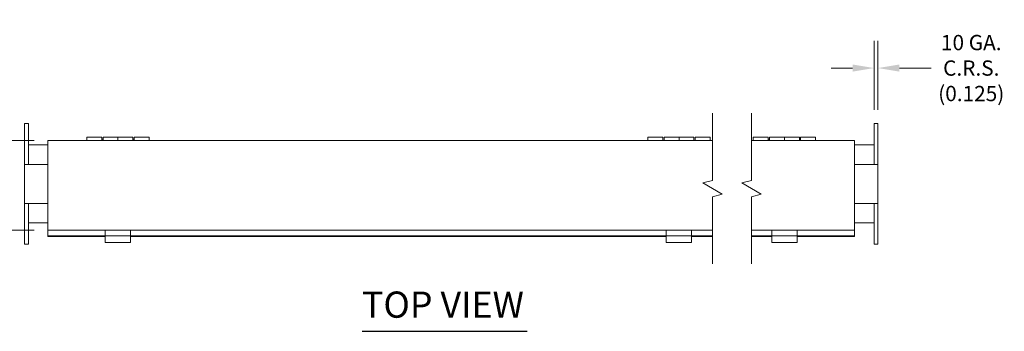
# Model space of a CAD drawing. Units: inches. Extents: x 7 to 113, y 5 to 67.
# Drawn here: x 25 to 57, y 57 to 67 of the extents above; entities that cross this region are included whole.
import ezdxf

# ---------------------------------------------------------------- set-up
doc = ezdxf.new("R2010")
doc.units = ezdxf.units.IN
doc.header["$LTSCALE"] = 7
doc.header["$MEASUREMENT"] = 0
for name, color, linetype, lineweight in [('Break Line (ANSI)', 7, 'Continuous', 5), ('Dimension (ANSI)', 7, 'Continuous', 5), ('Symbol (ANSI)', 7, 'Continuous', 5), ('Visible (ANSI)', 7, 'Continuous', 5)]:
    doc.layers.add(name, color=color, linetype=linetype, lineweight=lineweight)
doc.styles.add('ROMANS', font='tahoma.ttf')
doc.styles.add('Text Style168', font='tahoma.ttf')
doc.dimstyles.new('Default (ANSI)', dxfattribs={"dimscale": 7, "dimtxt": 0.07, "dimasz": 0.098425, "dimexe": 0.125, "dimexo": 0.0625, "dimgap": 0.031496, "dimtad": 0, "dimtih": 1, "dimtoh": 1, "dimrnd": 1e-08, "dimzin": 0, "dimdsep": 46, "dimtxsty": 'ROMANS', "dimcen": 0.09, "dimdle": 0.393701, "dimclrd": 256, "dimclre": 256, "dimclrt": 256, "dimadec": 0, "dimazin": 0, "dimtfac": 1, "dimtofl": 0, "dimtmove": 0, "dimatfit": 3, "dimfxl": 1, "dimtolj": 1, "dimtzin": 0, "dimlwd": -1, "dimlwe": -1, "dimarcsym": 0})

# ---------------------------------------------------------------- blocks, each defined once
blk = doc.blocks.new('*D13')
at = {"layer": 'Defpoints', "color": 0}
for p in [(52.787, 65.421), (52.787, 63.647), (52.912, 63.647)]:
    blk.add_point(p, dxfattribs=at)
at = {"layer": 'Dimension (ANSI)'}
for p, q in [((52.787, 64.085), (52.787, 66.296)), ((52.912, 64.085), (52.912, 66.296)), ((52.098, 65.421), (51.409, 65.421)), ((53.601, 65.421), (54.625, 65.421))]:
    blk.add_line(p, q, dxfattribs=at)
for points in [[(52.098, 65.536), (52.098, 65.306), (52.787, 65.421)], [(53.601, 65.536), (53.601, 65.306), (52.912, 65.421)]]:
    blk.add_solid(points, dxfattribs=at)
at = {"layer": 'Dimension (ANSI)', "insert": (55.906, 65.421), "char_height": 0.49, "attachment_point": 5, "style": 'ROMANS'}
blk.add_mtext('\\A1;10 GA.\\PC.R.S.\\P(0.125)', dxfattribs=at)
blk = doc.blocks.new('*D23')
at = {"layer": 'Defpoints', "color": 0}
for p in [(26.279, 63.096), (20.83, 60.221), (26.279, 60.221)]:
    blk.add_point(p, dxfattribs=at)
at = {"layer": 'Dimension (ANSI)'}
for p, q in [((20.83, 63.096), (20.83, 65.298)), ((20.83, 65.298), (21.519, 65.298)), ((25.842, 63.096), (19.955, 63.096)), ((20.83, 60.91), (20.83, 62.407)), ((25.842, 60.221), (19.955, 60.221))]:
    blk.add_line(p, q, dxfattribs=at)
for points in [[(20.715, 62.407), (20.944, 62.407), (20.83, 63.096)], [(20.715, 60.91), (20.944, 60.91), (20.83, 60.221)]]:
    blk.add_solid(points, dxfattribs=at)
at = {"layer": 'Dimension (ANSI)', "insert": (22.792, 65.298), "char_height": 0.49, "attachment_point": 5, "style": 'ROMANS'}
blk.add_mtext('\\A1;2.88\\PLID\\PWIDTH', dxfattribs=at)

msp = doc.modelspace()

# ---------------------------------------------------------------- linework, layer by layer
at = {"layer": 'Break Line (ANSI)', "flags": 128}
for points in [[(47.6063, 59.1431), (47.6063, 61.2931), (47.9188, 61.3768), (47.2938, 61.7377), (47.6063, 61.8214), (47.6063, 63.9714)], [(48.8563, 59.1431), (48.8563, 61.2931), (49.1688, 61.3768), (48.5438, 61.7377), (48.8563, 61.8214), (48.8563, 63.9714)]]:
    msp.add_lwpolyline(points, dxfattribs=at)
at = {"layer": 'Symbol (ANSI)', "lineweight": 30}
msp.add_line((36.3589, 56.9851), (41.6589, 56.9851), dxfattribs=at)
at = {"layer": 'Visible (ANSI)'}
for p, q in [((25.5291, 63.6474), (25.6541, 63.6474)), ((25.5291, 63.6474), (25.5291, 63.2724)), ((25.6541, 63.6474), (25.6541, 63.2724)), ((52.787, 63.6474), (52.912, 63.6474)), ((52.787, 63.6474), (52.787, 63.2724)), ((52.912, 63.6474), (52.912, 63.2724)), ((25.5291, 62.7099), (25.5291, 63.2724)), ((25.6541, 62.7099), (25.6541, 63.2724)), ((27.5291, 63.0964), (27.5291, 63.2099)), ((28.0091, 63.2099), (27.5291, 63.2099)), ((28.0091, 63.2099), (28.0091, 63.0964)), ((28.0491, 63.0964), (28.0491, 63.2099)), ((28.0491, 63.2099), (28.5291, 63.2099)), ((28.5291, 63.2099), (28.5291, 63.0964)), ((28.5291, 63.0964), (28.5291, 63.2099)), ((29.0091, 63.2099), (28.5291, 63.2099)), ((29.0091, 63.2099), (29.0091, 63.0964)), ((29.0491, 63.0964), (29.0491, 63.2099)), ((29.0491, 63.2099), (29.5291, 63.2099)), ((29.5291, 63.2099), (29.5291, 63.0964)), ((45.5291, 63.0964), (45.5291, 63.2099)), ((46.0091, 63.2099), (45.5291, 63.2099)), ((46.0091, 63.2099), (46.0091, 63.0964)), ((46.0491, 63.0964), (46.0491, 63.2099)), ((46.0491, 63.2099), (46.5291, 63.2099)), ((46.5291, 63.2099), (46.5291, 63.0964)), ((46.5291, 63.0964), (46.5291, 63.2099)), ((47.0091, 63.2099), (46.5291, 63.2099)), ((47.0091, 63.2099), (47.0091, 63.0964)), ((47.0491, 63.0964), (47.0491, 63.2099)), ((47.0491, 63.2099), (47.5291, 63.2099)), ((47.5291, 63.2099), (47.5291, 63.0964)), ((48.912, 63.0964), (48.912, 63.2099)), ((49.392, 63.2099), (48.912, 63.2099)), ((49.392, 63.2099), (49.392, 63.0964)), ((49.432, 63.0964), (49.432, 63.2099)), ((49.432, 63.2099), (49.912, 63.2099)), ((49.912, 63.2099), (49.912, 63.0964)), ((49.912, 63.0964), (49.912, 63.2099)), ((50.392, 63.2099), (49.912, 63.2099)), ((50.392, 63.2099), (50.392, 63.0964)), ((50.432, 63.0964), (50.432, 63.2099)), ((50.432, 63.2099), (50.912, 63.2099)), ((50.912, 63.2099), (50.912, 63.0964)), ((52.787, 62.7099), (52.787, 63.2724)), ((52.912, 62.7099), (52.912, 63.2724)), ((25.6541, 62.9599), (26.2791, 62.9599)), ((26.2791, 63.0964), (47.6063, 63.0964)), ((26.2791, 63.0964), (26.2791, 62.9911)), ((26.2791, 60.3266), (26.2791, 62.9911)), ((28.0091, 63.1449), (28.0491, 63.1449)), ((29.0091, 63.1449), (29.0491, 63.1449)), ((48.8563, 63.0964), (52.162, 63.0964)), ((49.392, 63.1449), (49.432, 63.1449)), ((50.392, 63.1449), (50.432, 63.1449)), ((52.162, 62.9911), (52.162, 63.0964)), ((52.162, 62.9911), (52.162, 60.3266)), ((52.162, 62.9599), (52.787, 62.9599)), ((25.5291, 62.7099), (25.5291, 62.3349)), ((25.6541, 62.7099), (25.6541, 62.3349)), ((52.787, 62.7099), (52.787, 62.3349)), ((52.912, 62.7099), (52.912, 62.3349)), ((25.5291, 61.0849), (25.5291, 62.3349)), ((25.5291, 62.3349), (25.6541, 62.3349)), ((26.2791, 62.3349), (25.6541, 62.3349)), ((52.787, 62.3349), (52.162, 62.3349)), ((52.787, 62.3349), (52.912, 62.3349)), ((52.912, 62.3349), (52.912, 61.0849)), ((25.5291, 61.0849), (25.5291, 60.7099)), ((25.5291, 61.0849), (25.6541, 61.0849)), ((25.6541, 61.0849), (26.2791, 61.0849)), ((25.6541, 61.0849), (25.6541, 60.7099)), ((52.162, 61.0849), (52.787, 61.0849)), ((52.787, 61.0849), (52.787, 60.7099)), ((52.787, 61.0849), (52.912, 61.0849)), ((52.912, 61.0849), (52.912, 60.7099)), ((25.5291, 60.1474), (25.5291, 60.7099)), ((25.6541, 60.1474), (25.6541, 60.7099)), ((52.787, 60.1474), (52.787, 60.7099)), ((52.912, 60.1474), (52.912, 60.7099)), ((26.2791, 60.4599), (25.6541, 60.4599)), ((52.787, 60.4599), (52.162, 60.4599)), ((25.5291, 60.1474), (25.5291, 59.7724)), ((25.6541, 60.1474), (25.6541, 59.7724)), ((26.2791, 60.3266), (26.2791, 60.2214)), ((26.2791, 60.1794), (26.2791, 60.2214)), ((47.6063, 60.2214), (26.2791, 60.2214)), ((26.2791, 60.0435), (26.2791, 60.1794)), ((26.2791, 60.0435), (47.6063, 60.0435)), ((26.2791, 60.0435), (26.2791, 60.0181)), ((28.1226, 60.1393), (28.1226, 60.2214)), ((28.1226, 60.1393), (28.1226, 60.0451)), ((28.1226, 60.0425), (28.1226, 60.0109)), ((28.9351, 60.2214), (28.9351, 60.1393)), ((28.9351, 60.0451), (28.9351, 60.1393)), ((28.9351, 60.0109), (28.9351, 60.0425)), ((46.1226, 60.1393), (46.1226, 60.2214)), ((46.1226, 60.1393), (46.1226, 60.0451)), ((46.1226, 60.0425), (46.1226, 60.0109)), ((46.9351, 60.2214), (46.9351, 60.1393)), ((46.9351, 60.0451), (46.9351, 60.1393)), ((46.9351, 60.0109), (46.9351, 60.0425)), ((52.162, 60.2214), (48.8563, 60.2214)), ((48.8563, 60.0435), (52.162, 60.0435)), ((49.5055, 60.1393), (49.5055, 60.2214)), ((49.5055, 60.1393), (49.5055, 60.0451)), ((49.5055, 60.0425), (49.5055, 60.0109)), ((50.318, 60.2214), (50.318, 60.1393)), ((50.318, 60.0451), (50.318, 60.1393)), ((50.318, 60.0109), (50.318, 60.0425)), ((52.162, 60.2214), (52.162, 60.3266)), ((52.162, 60.1794), (52.162, 60.2214)), ((52.162, 60.0435), (52.162, 60.1794)), ((52.162, 60.0435), (52.162, 60.0181)), ((52.787, 60.1474), (52.787, 59.7724)), ((52.912, 60.1474), (52.912, 59.7724)), ((25.5291, 59.7724), (25.6541, 59.7724)), ((26.2791, 60.0181), (28.1226, 60.0181)), ((28.1226, 59.8479), (28.1226, 60.0109)), ((28.1226, 59.8318), (28.1226, 59.8479)), ((28.9351, 59.8318), (28.1226, 59.8318)), ((28.9351, 60.0181), (46.1226, 60.0181)), ((28.9351, 60.0109), (28.9351, 59.8479)), ((28.9351, 59.8318), (28.9351, 59.8479)), ((46.1226, 59.8479), (46.1226, 60.0109)), ((46.1226, 59.8318), (46.1226, 59.8479)), ((46.9351, 59.8318), (46.1226, 59.8318)), ((46.9351, 60.0181), (47.6063, 60.0181)), ((46.9351, 60.0109), (46.9351, 59.8479)), ((46.9351, 59.8318), (46.9351, 59.8479)), ((48.8563, 60.0181), (49.5055, 60.0181)), ((49.5055, 59.8479), (49.5055, 60.0109)), ((49.5055, 59.8318), (49.5055, 59.8479)), ((50.318, 59.8318), (49.5055, 59.8318)), ((50.318, 60.0181), (52.162, 60.0181)), ((50.318, 60.0109), (50.318, 59.8479)), ((50.318, 59.8318), (50.318, 59.8479)), ((52.787, 59.7724), (52.912, 59.7724))]:
    msp.add_line(p, q, dxfattribs=at)

# ---------------------------------------------------------------- texts
at = {"layer": 'Symbol (ANSI)', "insert": (36.3582, 57.1564), "char_height": 0.84, "attachment_point": 7, "style": 'Text Style168'}
msp.add_mtext('TOP VIEW', dxfattribs=at)

# ---------------------------------------------------------------- dimensions: what is measured, and where the dimension line sits
at = {"layer": 'Dimension (ANSI)'}
for base, p1, p2, angle, text, override, picture, middle in [((52.787, 65.421), (52.912, 63.6474), (52.787, 63.6474), 180, '10 GA.\\PC.R.S.\\P(<>)', {"dimgap": 0.031496, "dimtih": 0, "dimtoh": 0, "dimdec": 3, "dimtol": 0, "dimlim": 0, "dimtp": 0, "dimtm": 0, "dimtdec": 2, "dimatfit": 1}, '*D13', (55.9057, 65.421)), ((20.8296251527, 60.2213568852), (26.2791230278, 63.0963568852), (26.2791230278, 60.2213568852), 270, '<>\\PLID\\PWIDTH', {"dimdec": 2, "dimtp": 0, "dimtm": 0, "dimtdec": 2, "dimatfit": 2}, '*D23', (22.7924587757, 65.2982807608))]:
    dim = msp.add_linear_dim(base=base, p1=p1, p2=p2, angle=angle, text=text, dimstyle='Default (ANSI)', override=override, dxfattribs=at)
    dim.commit()
    dim.dimension.update_dxf_attribs({"geometry": picture, "text_midpoint": middle, "dimtype": 160})

doc.saveas('drawing.dxf')
